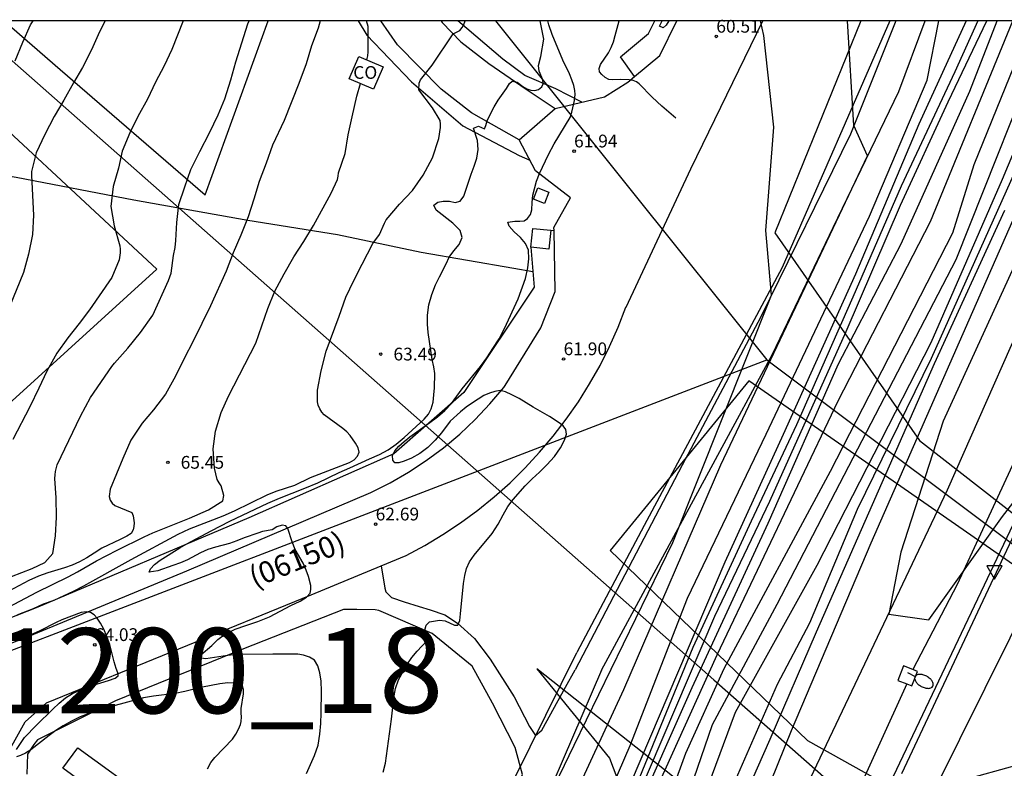
# Model space of a CAD drawing. Units: millimetres. Extents: x 584144 to 584495, y 4792290 to 4792541.
# Drawn here: x 584225 to 584283, y 4792496 to 4792540 of the extents above; entities that cross this region are included whole.
import ezdxf

# ---------------------------------------------------------------- set-up
doc = ezdxf.new("R2010")
doc.units = ezdxf.units.MM
for name, color, linetype in [('010106', 9, 'Continuous'), ('020104', 34, 'Continuous'), ('020204', 9, 'Continuous'), ('020308', 9, 'Continuous'), ('060102', 9, 'Continuous'), ('060110', 9, 'Continuous'), ('060111', 9, 'Continuous'), ('060113', 4, 'Continuous'), ('060119', 9, 'Continuous'), ('060121', 9, 'Continuous'), ('060134', 9, 'Continuous'), ('070101', 9, 'ALAMBRADA'), ('080107', 9, 'Continuous'), ('080301', 9, 'Continuous'), ('080302', 9, 'Continuous'), ('130101', 9, 'Continuous'), ('130301', 9, 'Continuous'), ('220104', 9, 'LINEA_ELECTRICA'), ('240103', 9, 'LINEA_TELEFONICA'), ('250202', 9, 'Continuous'), ('260101', 9, 'Continuous'), ('260205', 9, 'Continuous'), ('270104', 9, 'Continuous')]:
    doc.layers.add(name, color=color, linetype=linetype)
doc.layers.add('020105', color=24, linetype='Continuous', lineweight=30)
doc.styles.add('ARIAL', font='ARIAL.TTF', dxfattribs={"height": 1})
doc.linetypes.add('ALAMBRADA', pattern='A,1,[203,DONOSTI.shx,S=0.1,R=0,X=0,Y=0],1', length=2)
doc.linetypes.add('LINEA_ELECTRICA', pattern='A,7.5,-0.3,["E",Standard,S=0.25,R=0,X=-0.1,Y=-0.1],-0.3', length=8.1)
doc.linetypes.add('LINEA_TELEFONICA', pattern='A,7.5,-0.3,["T",Standard,S=0.25,R=0,X=-0.1,Y=-0.1],-0.3', length=8.1)

# ---------------------------------------------------------------- blocks, each defined once
blk = doc.blocks.new('COTAPU')
blk.add_circle((0, 0), 0.075)
blk = doc.blocks.new('FAREDI')
blk.add_line((0, 0), (0.5, 0))
blk.add_lwpolyline([(0.5, 0, 0.159986), (0.538, -0.117, 0.106322), (0.675, -0.238, 0.071006), (0.858, -0.309, 0.057309), (1.099, -0.337, 0.057309), (1.339, -0.309, 0.071006), (1.522, -0.238, 0.106322), (1.659, -0.117, 0.159986), (1.697, 0, 0.159986), (1.659, 0.117, 0.106322), (1.522, 0.238, 0.071006), (1.339, 0.309, 0.057309), (1.099, 0.337, 0.057309), (0.858, 0.309, 0.071006), (0.675, 0.238, 0.106322), (0.538, 0.117, 0.159986)], format="xyb", close=True)
blk = doc.blocks.new('SETRA')
at = {"linetype": 'Continuous'}
blk.add_lwpolyline([(0.451, 0.26), (-0.45, 0.26), (-0.001, -0.52)], close=True, dxfattribs=at)

msp = doc.modelspace()

# ---------------------------------------------------------------- linework, layer by layer
at = {"layer": '010106', "flags": 128}
msp.add_lwpolyline([(584144.062, 4792290.241), (584494.053, 4792290.233), (584494.058, 4792540.226), (584144.068, 4792540.234)], close=True, dxfattribs=at)
at = {"layer": '020104', "flags": 128}
for points, elevation in [([(584211.53, 4792391.133), (584215.023, 4792399.446), (584221.542, 4792411.434), (584224.144, 4792419.726), (584225.906, 4792420.454), (584227.076, 4792422.668), (584229.303, 4792426.778), (584230.594, 4792431.805), (584235.924, 4792443.383), (584241.196, 4792450.046), (584243.029, 4792452.054), (584244.287, 4792452.188), (584244.72, 4792451.616), (584245.222, 4792451.066), (584246.549, 4792450.905), (584247.335, 4792451.718), (584249.128, 4792456.263), (584250.466, 4792461.838), (584251.986, 4792466.727), (584258.367, 4792478.463), (584265.362, 4792498.838), (584269.172, 4792505.916), (584279.688, 4792526.193), (584285.286, 4792540.231)], 51), ([(584242.292, 4792540.232), (584242.18, 4792539.81), (584241.788, 4792538.764), (584241.468, 4792537.696), (584241.05, 4792536.546), (584240.186, 4792534.38), (584239.498, 4792532.93), (584239.126, 4792531.868), (584238.71, 4792530.776), (584238.408, 4792529.738), (584238.07, 4792528.706), (584237.634, 4792527.626), (584237.188, 4792526.59), (584236.766, 4792525.5), (584235.848, 4792523.476), (584234.83, 4792521.384), (584234.296, 4792520.362), (584233.804, 4792519.334), (584233.214, 4792518.28), (584232.498, 4792517.344), (584231.834, 4792516.572), (584231.168, 4792515.566), (584230.702, 4792514.497), (584229.948, 4792512.689), (584229.892, 4792512.255), (584229.944, 4792512.043), (584230.068, 4792511.853), (584230.232, 4792511.721), (584231.22, 4792511.311), (584231.312, 4792511.109), (584231.364, 4792510.695), (584231.354, 4792510.485), (584231.313, 4792510.296), (584231.187, 4792510.077), (584230.943, 4792509.924), (584230.542, 4792509.713), (584229.472, 4792509.21), (584229.003, 4792508.922), (584228.579, 4792508.636), (584228.151, 4792508.404), (584227.724, 4792508.217), (584227.275, 4792508.059), (584226.297, 4792507.766), (584225.737, 4792507.56), (584225.163, 4792507.303), (584224.003, 4792506.68)], 66), ([(584229.663, 4792540.232), (584229.322, 4792539.588), (584228.848, 4792538.52), (584228.332, 4792537.482), (584227.796, 4792536.588), (584227.238, 4792535.566), (584226.658, 4792534.6), (584226.108, 4792533.55), (584225.606, 4792532.464), (584225.33, 4792531.364), (584225.326, 4792531.14), (584225.442, 4792528.798), (584225.386, 4792527.67), (584225.158, 4792526.5), (584224.852, 4792525.432), (584224.044, 4792523.4)], 69), ([(584224.151, 4792507.553), (584225.364, 4792508.008), (584226.115, 4792508.369), (584226.574, 4792508.893), (584226.736, 4792509.929), (584226.796, 4792511.043), (584226.77, 4792512.173), (584226.708, 4792513.305), (584226.71, 4792513.519), (584226.73, 4792513.725), (584226.844, 4792514.111), (584228.208, 4792516.987), (584228.806, 4792518.072), (584230.054, 4792519.894), (584230.216, 4792520.104), (584230.986, 4792520.984), (584231.738, 4792521.908), (584232.458, 4792522.91), (584233.39, 4792524.96), (584233.538, 4792525.394), (584233.678, 4792526.424), (584233.77, 4792526.896), (584233.82, 4792527.316), (584233.88, 4792528.364), (584233.988, 4792529.434), (584234.336, 4792530.476), (584234.702, 4792531.486), (584235.222, 4792532.54), (584235.8, 4792533.636), (584236.302, 4792534.696), (584236.694, 4792535.644), (584237.04, 4792536.764), (584237.34, 4792537.83), (584238.038, 4792540.05), (584238.118, 4792540.232)], 67), ([(584234.242, 4792540.232), (584233.572, 4792538.54), (584233.132, 4792537.594), (584232.614, 4792536.622), (584232.146, 4792535.624), (584231.588, 4792534.612), (584231.104, 4792533.644), (584230.65, 4792532.56), (584230.444, 4792531.566), (584230.134, 4792530.48), (584229.994, 4792529.304), (584230.186, 4792528.182), (584230.522, 4792527), (584230.538, 4792526.798), (584230.532, 4792526.588), (584230.482, 4792526.168), (584230.048, 4792525.128), (584228.746, 4792523.24), (584228.136, 4792522.438), (584227.46, 4792521.594), (584226.812, 4792520.69), (584226.228, 4792519.632), (584225.76, 4792518.621), (584225.226, 4792517.531), (584224.222, 4792515.601)], 68), ([(584224.494, 4792505.281), (584225.447, 4792505.668), (584226.033, 4792505.928), (584226.654, 4792506.154), (584227.803, 4792506.684), (584228.401, 4792506.99), (584231.197, 4792508.55), (584233.945, 4792510.036), (584234.615, 4792510.349), (584236.588, 4792511.122), (584237.269, 4792511.409), (584239.175, 4792512.358), (584239.722, 4792512.572), (584240.807, 4792512.925), (584241.738, 4792513.363), (584244.02, 4792514.255), (584244.296, 4792514.41), (584244.499, 4792514.615), (584244.589, 4792514.853), (584244.531, 4792515.112), (584244.376, 4792515.385), (584244.056, 4792515.848), (584243.865, 4792516.049), (584243.629, 4792516.247), (584242.54, 4792517.062), (584242.402, 4792517.214), (584242.288, 4792517.408), (584242.192, 4792517.622), (584242.142, 4792517.82), (584242.146, 4792518.502), (584242.35, 4792519.654), (584242.658, 4792520.798), (584243.416, 4792522.856), (584243.802, 4792523.97), (584244.276, 4792524.958), (584244.76, 4792525.916), (584245.402, 4792527.134), (584245.796, 4792527.664), (584246.078, 4792528.324), (584246.184, 4792528.52), (584246.956, 4792529.444), (584247.73, 4792530.254), (584248.36, 4792531.146), (584248.896, 4792532.174), (584249.272, 4792533.31), (584249.37, 4792533.95), (584249.38, 4792534.164), (584249.358, 4792534.38), (584248.9, 4792535.11), (584248.098, 4792536.166), (584248.128, 4792536.568), (584248.196, 4792536.772), (584248.882, 4792537.623), (584250.116, 4792539.47), (584250.518, 4792539.675), (584250.654, 4792539.835), (584250.75, 4792540.011), (584250.824, 4792540.231)], 64), ([(584280.283, 4792540.231), (584277.489, 4792534.163), (584273.766, 4792525.324), (584269.516, 4792515.892), (584266.093, 4792508.379), (584260.026, 4792494.128), (584256.327, 4792485.792), (584253.456, 4792479.535), (584251.342, 4792474.647), (584249.805, 4792472.525), (584247.972, 4792470.654), (584246.867, 4792467.091), (584246.714, 4792468.24), (584245.527, 4792467.073), (584245.177, 4792466.151), (584243.947, 4792466.547), (584243.146, 4792466.297), (584241.681, 4792465.386), (584240.304, 4792463.172), (584236.723, 4792456.322), (584234.389, 4792454.147), (584232.173, 4792453.32)], 57), ([(584241.489, 4792495.963), (584241.974, 4792497.018), (584242.173, 4792497.615), (584242.282, 4792498.265), (584242.334, 4792498.89), (584242.358, 4792499.532), (584242.378, 4792500.801), (584242.354, 4792501.395), (584242.283, 4792501.875), (584242.167, 4792502.295), (584241.964, 4792502.617), (584241.667, 4792502.792), (584241.313, 4792502.92), (584240.985, 4792502.969), (584239.511, 4792502.974), (584237.296, 4792502.956), (584236.595, 4792502.865), (584235.582, 4792502.694), (584235.172, 4792502.76), (584235.284, 4792502.941), (584235.937, 4792503.494), (584236.286, 4792503.83), (584236.73, 4792504.169), (584237.297, 4792504.441), (584237.937, 4792504.67), (584238.637, 4792504.898), (584239.315, 4792505.171), (584240.582, 4792505.847), (584241.118, 4792506.097), (584241.504, 4792506.333), (584241.707, 4792506.558), (584241.761, 4792506.784), (584241.752, 4792507.011), (584241.612, 4792507.554), (584241.483, 4792507.917), (584241.296, 4792508.326), (584240.836, 4792509.125), (584240.646, 4792509.584), (584240.39, 4792510.366), (584240.278, 4792510.535), (584240.063, 4792510.566), (584239.758, 4792510.468), (584239.475, 4792510.292), (584238.904, 4792510.188), (584238.631, 4792510.104), (584237.83, 4792509.826), (584237.396, 4792509.639), (584236.977, 4792509.484), (584236.145, 4792509.267), (584235.704, 4792509.126), (584235.263, 4792508.939), (584234.496, 4792508.533), (584234.094, 4792508.359), (584233.634, 4792508.186), (584232.751, 4792507.879), (584232.248, 4792507.799), (584232.33, 4792508.004), (584232.561, 4792508.255), (584232.89, 4792508.504), (584234.044, 4792509.223), (584234.461, 4792509.466), (584235.888, 4792510.239), (584236.994, 4792510.797), (584239.22, 4792511.854), (584239.917, 4792512.16), (584241.398, 4792512.739), (584242.154, 4792513.052), (584243.424, 4792513.663), (584244.048, 4792513.934), (584245.21, 4792514.472), (584245.782, 4792514.715), (584246.29, 4792514.991), (584246.761, 4792515.327), (584247.24, 4792515.716), (584248.413, 4792516.803), (584248.67, 4792517.089), (584248.834, 4792517.409), (584248.937, 4792517.802), (584248.987, 4792518.228), (584249.014, 4792518.642), (584249.039, 4792519.491), (584248.977, 4792519.886), (584248.886, 4792520.311), (584248.655, 4792521.894), (584248.601, 4792522.382), (584248.602, 4792522.926), (584248.69, 4792523.52), (584248.856, 4792524.14), (584249.078, 4792524.706), (584249.307, 4792525.183), (584249.7, 4792525.943), (584249.881, 4792526.326), (584250.163, 4792526.708), (584250.468, 4792527.08), (584250.657, 4792527.488), (584250.526, 4792527.907), (584250.102, 4792528.339), (584249.112, 4792529.09), (584248.982, 4792529.389), (584249.226, 4792529.564), (584249.53, 4792529.627), (584249.903, 4792529.633), (584250.244, 4792529.549), (584250.541, 4792529.635), (584250.741, 4792529.921), (584251.185, 4792531.212), (584251.362, 4792531.68), (584251.513, 4792532.159), (584251.598, 4792532.673), (584251.559, 4792533.192), (584251.322, 4792533.923), (584251.608, 4792534.042), (584251.961, 4792533.883), (584252.043, 4792534.077), (584252.148, 4792534.416), (584252.528, 4792535.174), (584252.773, 4792535.568), (584253.255, 4792536.25), (584253.438, 4792536.54), (584253.583, 4792536.68), (584253.879, 4792536.628), (584254.218, 4792536.37), (584254.442, 4792536.236), (584254.679, 4792536.162), (584254.921, 4792536.127), (584255.137, 4792536.203), (584255.324, 4792536.351), (584255.408, 4792536.532), (584255.396, 4792536.772), (584255.176, 4792537.27), (584255.13, 4792537.604), (584255.273, 4792538.142), (584255.444, 4792539.149), (584255.228, 4792540.231)], 63), ([(584235.594, 4792459.411), (584238.93, 4792463.249), (584240.81, 4792465.942), (584241.522, 4792467.312), (584242.895, 4792467.995), (584244.109, 4792468.211), (584244.198, 4792471.459), (584246.165, 4792472.278), (584247.426, 4792474.074), (584251.717, 4792479.181), (584257.043, 4792489.524), (584260.536, 4792497.609), (584263.893, 4792506.266), (584268.532, 4792515.925), (584274.596, 4792528.736), (584277.997, 4792536.752), (584278.679, 4792540.231)], 58), ([(584280.962, 4792540.231), (584279.616, 4792537.228), (584276.469, 4792530.514), (584273.62, 4792523.983), (584270.312, 4792516.469), (584267.647, 4792510.806), (584264.202, 4792503.361), (584260.754, 4792494.956), (584255.997, 4792483.902), (584251.403, 4792473.763), (584248.538, 4792470.546), (584247.894, 4792468.696), (584246.337, 4792463.852), (584244.867, 4792464.947), (584243.016, 4792465.203), (584241.045, 4792462.921)], 56), ([(584246.01, 4792496.028), (584246.148, 4792496.57), (584246.489, 4792499.157), (584246.629, 4792500.405), (584246.733, 4792500.964), (584246.915, 4792501.459), (584247.405, 4792502.349), (584247.689, 4792502.786), (584247.995, 4792503.151), (584248.581, 4792503.768), (584248.506, 4792504.033), (584248.47, 4792504.23), (584248.478, 4792504.465), (584248.53, 4792504.677), (584248.737, 4792504.871), (584249.307, 4792504.974), (584249.657, 4792504.937), (584250.201, 4792504.679), (584250.39, 4792504.691), (584250.507, 4792504.954), (584250.56, 4792505.349), (584250.721, 4792507.142), (584250.8, 4792507.599), (584250.901, 4792508.02), (584251.084, 4792508.411), (584251.361, 4792508.795), (584252.412, 4792510.074), (584252.761, 4792510.617), (584253.054, 4792511.175), (584253.34, 4792511.655), (584253.654, 4792512.07), (584254.349, 4792512.886), (584254.76, 4792513.295), (584255.2, 4792513.693), (584255.629, 4792514.122), (584256.073, 4792514.599), (584256.433, 4792515.112), (584256.657, 4792515.559), (584256.779, 4792515.926), (584256.74, 4792516.193), (584256.583, 4792516.401), (584256.359, 4792516.589), (584255.784, 4792516.957), (584254.828, 4792517.505), (584254.009, 4792518.008), (584253.571, 4792518.242), (584253.193, 4792518.414), (584252.874, 4792518.478), (584252.576, 4792518.437), (584252.263, 4792518.334), (584251.929, 4792518.19), (584251.261, 4792517.769), (584250.892, 4792517.51), (584250.549, 4792517.23), (584249.936, 4792516.684), (584249.426, 4792516.006), (584249.065, 4792515.56), (584248.635, 4792515.142), (584248.16, 4792514.782), (584247.662, 4792514.499), (584247.23, 4792514.328), (584246.925, 4792514.242), (584246.688, 4792514.225), (584246.567, 4792514.383), (584246.554, 4792514.655), (584246.692, 4792514.946), (584246.933, 4792515.222), (584247.23, 4792515.488), (584247.565, 4792515.758), (584248.75, 4792516.607), (584249.191, 4792516.946), (584249.627, 4792517.309), (584250.013, 4792517.72), (584250.658, 4792518.587), (584251.722, 4792519.909), (584252.09, 4792520.409), (584252.458, 4792520.951), (584252.816, 4792521.532), (584253.131, 4792522.14), (584253.936, 4792523.884), (584254.371, 4792525.077), (584254.511, 4792525.707), (584254.565, 4792526.226), (584254.551, 4792526.741), (584254.382, 4792527.144), (584254.075, 4792527.493), (584253.715, 4792527.828), (584253.421, 4792528.154), (584253.334, 4792528.395), (584253.755, 4792528.446), (584254.049, 4792528.447), (584254.297, 4792528.467), (584254.494, 4792528.601), (584254.668, 4792528.837), (584254.745, 4792529.12), (584254.761, 4792529.554), (584254.81, 4792529.975), (584255.026, 4792530.811), (584255.196, 4792531.254), (584255.721, 4792532.378), (584256.054, 4792532.995), (584257.001, 4792534.541), (584257.106, 4792534.86), (584257.247, 4792535.555), (584257.283, 4792535.904), (584257.269, 4792536.144), (584257.212, 4792536.439), (584257.104, 4792536.76), (584256.951, 4792537.123), (584256.563, 4792537.93), (584255.938, 4792539.428), (584255.741, 4792539.994), (584255.691, 4792540.231)], 62), ([(584246.242, 4792455.777), (584250.145, 4792469.55), (584252.551, 4792472.151), (584257.833, 4792483.226), (584261.813, 4792494.487), (584265.649, 4792502.937), (584272.746, 4792517.872), (584278.188, 4792528.421), (584283.029, 4792540.231)], 53), ([(584247.05, 4792461.482), (584249.47, 4792470.21), (584251.944, 4792472.719), (584253.346, 4792475.939), (584257.596, 4792485.279), (584260.654, 4792493.113), (584264.169, 4792501.015), (584268.648, 4792510.675), (584272.784, 4792520.061), (584276.457, 4792527.117), (584280.5, 4792536.092), (584282.104, 4792540.231)], 54), ([(584248.258, 4792457.143), (584250.795, 4792467.424), (584252.079, 4792469.25), (584257.314, 4792479.342), (584263.8, 4792497.159), (584266.051, 4792502.137), (584272.295, 4792513.736), (584279.505, 4792527.756), (584280.748, 4792531.777), (584284.172, 4792540.231)], 52), ([(584254.089, 4792487.799), (584260.153, 4792500.907), (584265.852, 4792514.108), (584274.487, 4792532.285), (584273.686, 4792534.071), (584273.296, 4792540.231)], 59), ([(584263.219, 4792534.507), (584262.381, 4792535.215), (584261.816, 4792535.746), (584261.049, 4792536.522), (584260.899, 4792536.644), (584260.701, 4792536.721), (584260.469, 4792536.758), (584259.937, 4792536.777), (584259.465, 4792536.761), (584259.269, 4792536.775), (584259.062, 4792536.907), (584258.86, 4792537.071), (584258.73, 4792537.231), (584258.698, 4792537.436), (584258.78, 4792537.659), (584259.243, 4792538.36), (584259.404, 4792538.662), (584259.54, 4792539.008), (584259.653, 4792539.371), (584259.883, 4792540.231)], 61), ([(584289.703, 4792540.231), (584278.92, 4792516.691), (584276.434, 4792508.97), (584275.725, 4792505.329), (584278.094, 4792505.006), (584282.413, 4792511.075), (584290.431, 4792521.453)], 46), ([(584283.396, 4792531.911), (584278.217, 4792520.366), (584273.868, 4792511.486), (584271.069, 4792504.793), (584269.171, 4792501.201), (584266.281, 4792494.595), (584264.329, 4792489.955), (584262.236, 4792484.111), (584259.247, 4792476.551), (584254.171, 4792465.841), (584251.874, 4792460.749), (584251.364, 4792457.709), (584251.062, 4792455.47), (584251.949, 4792453.159), (584255.001, 4792450.801), (584257.97, 4792448.025), (584267.297, 4792448.26), (584270.915, 4792448.5), (584275.045, 4792448.717), (584282.869, 4792448.065)], 49), ([(584287.386, 4792497.581), (584278.473, 4792495.104), (584267.827, 4792481.54), (584265.196, 4792480.011), (584264.156, 4792481.112), (584264.457, 4792485.871), (584267.167, 4792491.443), (584270.017, 4792498.478), (584274.705, 4792509.532), (584284.723, 4792532.37)], 47), ([(584285.118, 4792467.058), (584278.949, 4792468.419), (584273.314, 4792472.285), (584270.006, 4792472.669), (584266.554, 4792471.775), (584261.716, 4792467.662), (584258.866, 4792465.418), (584256.621, 4792466.627), (584258.917, 4792474.491), (584263.262, 4792485.454), (584265.928, 4792491.575), (584268.754, 4792497.969), (584271.488, 4792504.295), (584278.427, 4792520.076), (584282.562, 4792529.097)], 48), ([(584224.452, 4792497.376), (584224.923, 4792498.07), (584225.617, 4792498.804), (584226.573, 4792499.738), (584226.954, 4792500.1), (584227.333, 4792500.407), (584227.747, 4792500.667), (584228.204, 4792500.878), (584228.704, 4792501.067), (584229.852, 4792501.421), (584230.239, 4792501.573), (584230.416, 4792501.694), (584230.411, 4792501.883), (584230.314, 4792502.132), (584230.194, 4792502.528), (584229.929, 4792503.538), (584229.767, 4792504.019), (584229.577, 4792504.444), (584229.377, 4792504.807), (584229.189, 4792505.086), (584229.005, 4792505.281), (584228.793, 4792505.418), (584228.54, 4792505.464), (584228.245, 4792505.418), (584227.104, 4792504.998), (584226.773, 4792504.848), (584225.784, 4792504.333), (584225.33, 4792504.136), (584224.841, 4792503.951), (584224.339, 4792503.803)], 64), ([(584235.681, 4792496.225), (584235.87, 4792496.594), (584236.105, 4792496.903), (584237.145, 4792497.971), (584237.341, 4792498.263), (584237.505, 4792498.572), (584237.613, 4792498.832), (584237.658, 4792499.023), (584237.674, 4792499.295), (584237.655, 4792499.501), (584237.664, 4792499.78), (584237.793, 4792500.651), (584237.798, 4792500.902), (584237.732, 4792501.088), (584237.565, 4792501.223), (584237.298, 4792501.278), (584236.881, 4792501.287), (584236.397, 4792501.231), (584235.384, 4792501.039), (584234.345, 4792500.779), (584233.775, 4792500.669), (584232.506, 4792500.511), (584231.921, 4792500.402), (584230.039, 4792499.903), (584229.36, 4792499.704), (584228.754, 4792499.507), (584228.196, 4792499.287), (584227.672, 4792499.038), (584227.192, 4792498.764), (584226.767, 4792498.478), (584226.365, 4792498.184), (584225.286, 4792497.346), (584224.976, 4792497.144), (584224.686, 4792497.01), (584224.456, 4792496.944)], 64)]:
    msp.add_lwpolyline(points, dxfattribs=dict(at, elevation=elevation))
at = {"layer": '020105', "flags": 128}
for points, elevation in [([(584224.366, 4792537.89), (584224.824, 4792538.986), (584225.279, 4792539.996), (584225.422, 4792540.232)], 70), ([(584231.799, 4792446.897), (584234.594, 4792450.539), (584239.41, 4792457.386), (584242.049, 4792461.998), (584243.08, 4792462.864), (584244.222, 4792462.542), (584244.838, 4792462.243), (584246.24, 4792461.12), (584247.286, 4792464.675), (584248.716, 4792470.318), (584251.512, 4792473.284), (584254.934, 4792480.637), (584258.289, 4792488.356), (584261.667, 4792496.213), (584265.505, 4792505.211), (584268.743, 4792511.97), (584273.223, 4792521.95), (584276.417, 4792529.396), (584279.219, 4792535.47), (584281.504, 4792540.231)], 55), ([(584286.276, 4792540.231), (584286.02, 4792539.56), (584282.389, 4792530.904), (584278.207, 4792521.29), (584271.503, 4792508.183), (584266.706, 4792499.552), (584264.636, 4792494.002), (584259.712, 4792479.52), (584254.707, 4792469.77), (584251.466, 4792462.073), (584250.769, 4792456.771), (584248.95, 4792451.129), (584246.819, 4792448.756), (584245.771, 4792447.943), (584242.772, 4792446.195), (584241.6, 4792444.618)], 50), ([(584245.043, 4792537.936), (584245.1, 4792538.184), (584245.124, 4792538.412), (584245.132, 4792539.897), (584245.028, 4792540.231)], 65), ([(584254.638, 4792492.262), (584257.232, 4792497.628), (584263.042, 4792509.548), (584268.841, 4792524.091), (584268.508, 4792527.905), (584268.979, 4792533.985), (584268.377, 4792539.371), (584268.186, 4792540.231)], 60), ([(584262.807, 4792540.231), (584262.645, 4792539.988), (584262.461, 4792539.819), (584262.257, 4792539.914), (584262.401, 4792540.231)], 60), ([(584222.998, 4792505.222), (584225.639, 4792506.618), (584227.493, 4792507.522), (584228.041, 4792507.812), (584229.151, 4792508.468), (584230.366, 4792509.1), (584231.958, 4792509.884), (584232.46, 4792510.105), (584234.614, 4792510.971), (584235.735, 4792511.472), (584236.575, 4792511.995), (584236.63, 4792512.302), (584236.48, 4792512.886), (584236.354, 4792513.054), (584236.236, 4792513.26), (584236.086, 4792513.914), (584236.014, 4792515.064), (584236.156, 4792516.102), (584236.476, 4792517.2), (584236.906, 4792518.162), (584238.52, 4792521.272), (584239.216, 4792523.314), (584239.628, 4792524.324), (584240.182, 4792525.344), (584240.756, 4792526.352), (584241.344, 4792527.252), (584241.912, 4792528.2), (584242.94, 4792530.092), (584243.318, 4792530.896), (584243.364, 4792531.094), (584243.38, 4792531.296), (584243.77, 4792532.422), (584243.954, 4792533.526), (584244.174, 4792534.594), (584244.45, 4792535.808), (584244.671, 4792536.539)], 65)]:
    msp.add_lwpolyline(points, dxfattribs=dict(at, elevation=elevation))
at = {"layer": '060102'}
for points in [[(584254.006, 4792533.241, 62.692), (584251.207, 4792534.815, 63.362), (584249.415, 4792536.223, 63.834), (584246.839, 4792538.814, 64.298), (584245.861, 4792540.231, 64.628)], [(584256.051, 4792527.901, 61.82), (584256.048, 4792528.078, 61.83), (584257.022, 4792529.815, 61.861), (584254.953, 4792531.408, 62.355), (584254.006, 4792533.241, 62.692)]]:
    msp.add_polyline3d(points, dxfattribs=at)
at = {"layer": '060110'}
msp.add_polyline3d([(584245.878, 4792508.167, 62.711), (584247.354, 4792508.775, 62.654), (584248.452, 4792509.367, 62.589), (584249.521, 4792510.011, 62.525), (584250.56, 4792510.704, 62.462), (584251.564, 4792511.444, 62.398), (584252.533, 4792512.231, 62.334), (584253.464, 4792513.063, 62.27), (584254.354, 4792513.937, 62.206), (584255.203, 4792514.852, 62.205), (584256.008, 4792515.806, 62.089), (584256.767, 4792516.797, 62.033), (584257.479, 4792517.822, 61.977), (584258.143, 4792518.879, 61.921), (584258.756, 4792519.966, 61.865), (584259.317, 4792521.081, 61.809), (584259.826, 4792522.221, 61.753), (584260.28, 4792523.383, 61.696), (584260.286, 4792523.399, 61.696), (584264.089, 4792531.519, 60.956), (584268.326, 4792540.231, 60.199)], dxfattribs=at)
at = {"layer": '060111'}
msp.add_polyline3d([(584296.857, 4792540.23, 45.677), (584294.585, 4792534.806, 45.797), (584287.745, 4792519.912, 46.192), (584276.488, 4792495.94, 47.097)], dxfattribs=at)
at = {"layer": '060113'}
for points in [[(584276.152, 4792540.231, 58.608), (584273.481, 4792533.559, 59.031), (584268.216, 4792522.815, 60.129), (584263.583, 4792514.098, 60.292), (584257.302, 4792502.053, 60.396)], [(584258.84, 4792502.035, 60.434), (584268.886, 4792520.633, 60.121), (584272.452, 4792528.072, 59.612), (584276.321, 4792536.081, 58.446), (584277.864, 4792540.231, 58.3)], [(584260.786, 4792536.958, 60.893), (584259.952, 4792538.124, 60.509), (584261.611, 4792539.482, 60.182), (584261.98, 4792540.231, 60.128)], [(584260.786, 4792536.958, 60.893), (584262.267, 4792538.203, 60.517), (584263.272, 4792540.231, 60.348)], [(584270.758, 4792494.888, 46.291), (584279.179, 4792512.646, 45.599), (584285.195, 4792526.249, 45.163), (584290.976, 4792537.955, 44.709), (584291.988, 4792540.23, 44.748)], [(584290.479, 4792530.22, 44.753), (584279.747, 4792507.084, 45.572), (584277.15, 4792502.073, 45.825)], [(584186.972, 4792488.581, 69.359), (584197.559, 4792493.042, 68.192), (584210.355, 4792498.047, 66.376), (584221.128, 4792502.481, 64.685), (584224.901, 4792503.918, 64.114), (584234.467, 4792507.88, 63.35), (584245.286, 4792512.492, 62.537), (584246.407, 4792513.055, 62.462), (584247.493, 4792513.682, 62.386), (584248.542, 4792514.371, 62.311), (584249.548, 4792515.12, 62.236), (584250.509, 4792515.926, 62.161), (584251.422, 4792516.787, 62.086), (584252.283, 4792517.699, 62.011), (584253.089, 4792518.66, 61.936), (584253.184, 4792518.781, 61.927), (584255.278, 4792522.172, 61.62), (584256.113, 4792524.304, 61.615), (584256.051, 4792527.901, 61.82)], [(584255.858, 4792527.919, 61.869), (584256.051, 4792527.901, 61.82)], [(584254.693, 4792526.91, 61.669), (584254.887, 4792524.56, 61.651), (584250.749, 4792518.362, 61.867), (584246.63, 4792514.755, 62.338), (584238.11, 4792511, 62.886), (584225.691, 4792505.733, 64.114), (584211.162, 4792500.017, 66.125), (584200.201, 4792495.423, 67.628), (584186.442, 4792489.903, 69.414), (584186.972, 4792488.581, 69.359)], [(584223.508, 4792496.379, 64.418), (584224.948, 4792498.991, 64.185), (584226.21, 4792500.119, 64.162), (584241.762, 4792506.471, 62.868), (584245.878, 4792508.167, 62.711)], [(584245.878, 4792508.167, 62.711), (584246.1, 4792506.867, 62.375), (584246.152, 4792506.644, 62.348), (584246.492, 4792506.303, 62.331), (584247.232, 4792506.051, 62.335), (584248.118, 4792505.778, 62.321), (584248.764, 4792505.579, 62.319), (584249.63, 4792505.283, 62.245), (584250.383, 4792504.8, 62.089), (584251.383, 4792503.89, 61.909), (584252.29, 4792502.676, 61.409)], [(584251.24, 4792502.27, 61.392), (584248.877, 4792504.183, 62.094), (584245.747, 4792505.55, 62.516), (584245.54, 4792505.58, 62.599), (584244.464, 4792505.601, 62.69), (584243.681, 4792505.595, 62.758), (584237.791, 4792503.282, 63.067), (584230.261, 4792500.237, 63.533), (584225.688, 4792497.941, 64.108), (584225.456, 4792497.659, 64.142), (584225.102, 4792497.089, 64.176), (584225.058, 4792495.913, 64.196)], [(584252.29, 4792502.676, 61.409), (584253.7, 4792500.46, 60.847), (584254.611, 4792498.714, 60.555), (584254.951, 4792498.2, 60.277), (584255.341, 4792498.496, 60.277), (584256.732, 4792501.042, 60.329), (584257.302, 4792502.053, 60.396)], [(584240.689, 4792472.545, 60.124), (584241.972, 4792471.201, 59.288), (584243.85, 4792468.64, 58.16), (584244.755, 4792467.142, 57.595), (584245.361, 4792465.719, 56.738), (584246.505, 4792475.045, 58.53), (584248.34, 4792481.12, 59.471), (584251.154, 4792487.974, 60.14), (584253.439, 4792494.022, 59.943), (584254.194, 4792495.891, 59.964), (584253.763, 4792497.477, 60.253), (584252.423, 4792500.089, 61.105), (584251.24, 4792502.27, 61.392)], [(584258.84, 4792502.035, 60.434), (584253.731, 4792490.153, 59.904), (584249.155, 4792478.93, 58.879), (584247.298, 4792473.715, 57.933), (584246.382, 4792465.137, 56.469), (584246.156, 4792458.724, 54.122), (584246.335, 4792452.608, 51.791), (584246.887, 4792448.217, 49.748), (584247.364, 4792447.236, 49.451), (584248.457, 4792447.211, 49.175), (584251.973, 4792453.2, 48.997), (584251.699, 4792455.282, 48.729), (584251.928, 4792456.45, 48.45), (584258.397, 4792472.106, 47.535), (584262.079, 4792479.024, 47.058), (584268.254, 4792490.532, 46.377), (584270.758, 4792494.888, 46.291)], [(584276.785, 4792501.224, 46.187), (584273.424, 4792493.814, 46.187)]]:
    msp.add_polyline3d(points, dxfattribs=at)
msp.add_polyline3d([(584228.049, 4792497.464, 65.478), (584232.265, 4792494.401, 64.643), (584235.043, 4792492.351, 64.058), (584237.427, 4792489.509, 63.578), (584239.903, 4792484.888, 62.399), (584241.559, 4792480.743, 61.391), (584242.118, 4792479.417, 61.129), (584240.748, 4792478.839, 61.129), (584240.183, 4792480.179, 61.391), (584238.553, 4792484.259, 62.399), (584236.189, 4792488.671, 63.578), (584234.018, 4792491.26, 64.058), (584231.387, 4792493.201, 64.643), (584227.175, 4792496.261, 65.478)], close=True, dxfattribs=at)
at = {"layer": '060119'}
msp.add_polyline3d([(584296.559, 4792540.23, 45.985), (584294.418, 4792535.081, 46.083), (584284.575, 4792513.833, 47.146), (584275.998, 4792495.774, 47.527), (584274.731, 4792493.173, 47.527)], dxfattribs=at)
at = {"layer": '060121'}
for points in [[(584254.693, 4792526.91, 61.796), (584254.797, 4792528.018, 61.796), (584255.858, 4792527.919, 61.869)], [(584255.858, 4792527.919, 61.869), (584255.754, 4792526.81, 61.806), (584254.693, 4792526.91, 61.796)], [(584276.597, 4792502.292, 46.458), (584276.256, 4792501.434, 46.458), (584276.785, 4792501.224, 46.458)], [(584277.15, 4792502.073, 46.458), (584276.597, 4792502.292, 46.458)], [(584276.785, 4792501.224, 46.458), (584277.085, 4792501.105, 46.458), (584277.426, 4792501.963, 46.458), (584277.15, 4792502.073, 46.458)]]:
    msp.add_polyline3d(points, dxfattribs=at)
at = {"layer": '060134'}
for points in [[(584249.405, 4792540.231, 64.138), (584249.479, 4792540.134, 64.114), (584250.575, 4792538.99, 63.802), (584252.207, 4792537.718, 63.466), (584254.406, 4792536.223, 62.87), (584256.111, 4792535.087, 62.268)], [(584256.111, 4792535.087, 62.268), (584259.025, 4792535.758, 61.319), (584260.381, 4792536.617, 60.995), (584260.786, 4792536.958, 60.893)], [(584254.006, 4792533.241, 62.692), (584256.111, 4792535.087, 62.268)]]:
    msp.add_polyline3d(points, dxfattribs=at)
at = {"layer": '070101'}
for points in [[(584244.542, 4792540.232, 65.189), (584245.039, 4792539.383, 64.946), (584247.671, 4792536.655, 64.546), (584250.695, 4792534.055, 63.786), (584253.999, 4792532.303, 62.73), (584254.628, 4792532.036, 62.604)], [(584257.679, 4792535.448, 62.452), (584256.159, 4792536.23, 62.93), (584254.343, 4792537.014, 63.146), (584253.047, 4792537.982, 63.562), (584250.395, 4792540.231, 64.115)], [(584275.798, 4792540.231, 58.204), (584269.463, 4792525.726, 60.16), (584261.359, 4792510.555, 60.221), (584257.383, 4792503.082, 60.403)], [(584254.798, 4792525.478, 62.561), (584253.686, 4792525.671, 62.61), (584248.247, 4792526.599, 63.338), (584243.319, 4792527.655, 64.746), (584238.055, 4792528.487, 65.89), (584231.343, 4792529.679, 67.65), (584224.423, 4792531.015, 69.394), (584217.896, 4792532.135, 71.226), (584210.24, 4792533.471, 73.634), (584204.192, 4792534.616, 75.146), (584198.856, 4792535.444, 76.111), (584192.512, 4792525.468, 76.103), (584185.808, 4792514.045, 75.959), (584177.936, 4792501.157, 75.047), (584170.696, 4792489.094, 74.167), (584165.4, 4792481.158, 73.799), (584158.576, 4792478.134, 75.079), (584151.401, 4792474.087, 75.801), (584144.066, 4792470.166, 76.117)], [(584226.79, 4792414.653, 51.299), (584242.098, 4792437.12, 49.482), (584245.187, 4792448.183, 49.447), (584244.61, 4792463.592, 56.644), (584245.44, 4792470.941, 57.92), (584247.972, 4792482.415, 59.76), (584252.818, 4792493.833, 60.209), (584257.383, 4792503.082, 60.403)]]:
    msp.add_polyline3d(points, dxfattribs=at)
at = {"layer": '080107'}
msp.add_polyline3d([(584244.007, 4792536.823, 66.458), (584244.57, 4792538.138, 66.458), (584245.999, 4792537.527, 66.442), (584245.436, 4792536.212, 66.442), (584244.007, 4792536.823, 66.458)], dxfattribs=at)
at = {"layer": '130101'}
for points in [[(584144.066, 4792477.171, 77.995), (584171.35, 4792490.68, 74), (584215.23, 4792509.74, 70.49), (584232.69, 4792525.63, 68.73), (584219.49, 4792537.91, 69.02), (584216.92, 4792540.23, 68.84), (584216.92, 4792540.232, 68.84)], [(584223.728, 4792540.232, 68.72), (584223.73, 4792540.23, 68.72), (584227.02, 4792537.37, 68.49), (584235.54, 4792530, 67.54), (584239.241, 4792540.232, 66.722)], [(584274.095, 4792540.231, 58.906), (584269.04, 4792527.76, 60.09), (584277.53, 4792515.54, 60.84), (584331.26, 4792473.64, 55.25), (584346.07, 4792465.64, 53.5), (584349.68, 4792460.48, 53.5), (584358.47, 4792456.58, 53.48), (584366.02, 4792454.18, 53.48), (584367.61, 4792448.89, 53.48), (584381.96, 4792441.77, 47.04), (584389.58, 4792441.31, 46.44), (584445.37, 4792439.24, 38.5)], [(584374.98, 4792435.13, 39.35), (584363, 4792447.94, 41.07), (584350.84, 4792456.63, 42.87), (584340.32, 4792461.53, 48.33), (584317.74, 4792481.19, 53.37), (584285.13, 4792506.81, 55.1), (584267.51, 4792519.06, 56.81), (584259.35, 4792509.08, 66.39), (584270.95, 4792497.89, 65.32), (584317.78, 4792471.72, 64.32), (584339.98, 4792441.19, 64.32), (584348.19, 4792430.29, 64.32), (584362.14, 4792414.98, 64.32), (584365.62, 4792403.52, 64.32)], [(584367.82, 4792392.16, 64.32), (584361.28, 4792412.81, 64.32), (584347.92, 4792427.63, 64.32), (584342.45, 4792432.91, 64.32), (584255.04, 4792502.12, 70.63), (584259.32, 4792496.86, 70.64), (584260.11, 4792494.74, 70.65), (584253.49, 4792480.25, 70.66), (584258.54, 4792474.17, 70.68), (584256.53, 4792469.16, 70.69), (584251.53, 4792456.33, 70.7), (584251.26, 4792453.15, 70.71), (584248.8, 4792448.59, 70.72), (584248.46, 4792447.21, 70.73), (584248.06, 4792446.26, 70.75), (584242.54, 4792436.41, 70.76), (584240.54, 4792436.37, 70.77), (584226.37, 4792417.12, 70.81), (584229.24, 4792410.44, 70.85), (584221.31, 4792397.61, 70.89)]]:
    msp.add_polyline3d(points, dxfattribs=at)
at = {"layer": '220104'}
for points in [[(584221.498, 4792540.232, 71.809), (584265.449, 4792501.466, 62.804), (584309.399, 4792462.701, 53.798)], [(584219.971, 4792501.606, 67.414), (584244.264, 4792510.946, 63.672), (584268.558, 4792520.286, 59.93)]]:
    msp.add_polyline3d(points, dxfattribs=at)
at = {"layer": '240103'}
for points in [[(584252.601, 4792540.231, 64.51), (584260.579, 4792530.258, 63.22), (584268.558, 4792520.286, 61.93)], [(584268.558, 4792520.286, 59.786), (584309.272, 4792489.773, 55.254), (584342.176, 4792464.737, 51.729), (584377.47, 4792440.312, 46.377), (584441.532, 4792436.791, 38.481)]]:
    msp.add_polyline3d(points, dxfattribs=at)
at = {"layer": '260101'}
msp.add_polyline3d([(584288.917, 4792516.473, 46.04), (584284.336, 4792506.926, 46.473), (584272.489, 4792483.039, 47.536), (584264.464, 4792467.809, 48.162), (584252.386, 4792446.102, 49.23), (584241.795, 4792427.892, 49.778), (584234.52, 4792415.814, 50.433), (584226.998, 4792403.747, 50.799)], dxfattribs=at)
at = {"layer": '270104'}
msp.add_polyline3d([(584255.753, 4792530.16, 62.153), (584255.483, 4792529.48, 62.14), (584254.836, 4792529.737, 62.141), (584255.106, 4792530.417, 62.141), (584255.753, 4792530.16, 62.153)], close=True, dxfattribs=at)
msp.add_polyline3d([(584255.753, 4792530.16, 62.153), (584255.483, 4792529.48, 62.14), (584254.836, 4792529.737, 62.141), (584255.106, 4792530.417, 62.141), (584255.753, 4792530.16, 62.153)], close=True, dxfattribs=at)

# ---------------------------------------------------------------- block references
at = {"layer": '020204', "rotation": 359.9987685839998}
for p in [(584265.59, 4792539.317, 60.51), (584265.59, 4792539.317, 60.51), (584257.228, 4792532.565, 61.944), (584257.228, 4792532.565, 61.944), (584245.86, 4792520.63, 63.488), (584256.613, 4792520.344, 61.9), (584256.613, 4792520.344, 61.9), (584233.348, 4792514.262, 65.448), (584245.563, 4792510.621, 62.688), (584245.563, 4792510.621, 62.688), (584229.046, 4792503.529, 64.032), (584229.046, 4792503.529, 64.032)]:
    msp.add_blockref('COTAPU', p, dxfattribs=at)
at = {"layer": '250202', "rotation": 331.3534335745719}
msp.add_blockref('FAREDI', (584276.837, 4792501.904, 46.801), dxfattribs=at)
at = {"layer": '260205', "rotation": 359.9987685839998}
msp.add_blockref('SETRA', (584281.949, 4792507.915, 45.562), dxfattribs=at)

# ---------------------------------------------------------------- texts
at = {"layer": '020308', "style": 'ARIAL'}
for s, p in [('60.51', (584265.59, 4792539.539, 60.508)), ('60.51', (584265.59, 4792539.539, 60.508)), ('61.94', (584257.228, 4792532.787, 61.942)), ('61.94', (584257.228, 4792532.787, 61.942)), ('63.49', (584246.609, 4792520.255, 63.486)), ('61.90', (584256.613, 4792520.566, 61.898)), ('61.90', (584256.613, 4792520.566, 61.898)), ('65.45', (584234.098, 4792513.887, 65.446)), ('62.69', (584245.563, 4792510.843, 62.686)), ('62.69', (584245.563, 4792510.843, 62.686)), ('64.03', (584229.046, 4792503.751, 64.03)), ('64.03', (584229.046, 4792503.751, 64.03))]:
    msp.add_text(s, height=0.75, rotation=359.99877, dxfattribs=at).set_placement(p)
at = {"layer": '080301', "style": 'ARIAL'}
msp.add_text('CO', height=0.75, rotation=359.99877, dxfattribs=at).set_placement((584244.245, 4792536.822))
at = {"layer": '080302', "style": 'ARIAL'}
msp.add_text('(06150)', height=1.25, rotation=22.23224, dxfattribs=at).set_placement((584238.446, 4792506.856))
at = {"layer": '130301', "style": 'ARIAL'}
msp.add_text('131200_18', height=5, rotation=0.0644, dxfattribs=at).set_placement((584215.444, 4792499.485))

doc.saveas('drawing.dxf')
